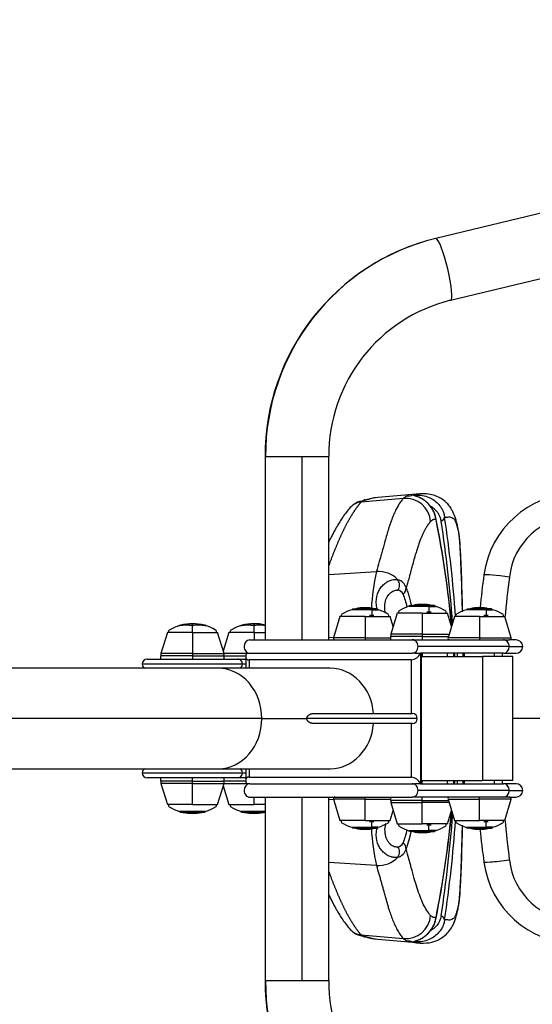
# Model space of a CAD drawing. Units: millimetres. Extents: x 0 to 291, y 0 to 204.
# Drawn here: x 223 to 237, y 33 to 60 of the extents above; entities that cross this region are included whole.
import ezdxf

# ---------------------------------------------------------------- set-up
doc = ezdxf.new("R2010")
doc.units = ezdxf.units.MM
for name, color, linetype in [('01011400-01.04', 7, 'Continuous'), ('01011400-02.01.0', 7, 'Continuous'), ('01011400-03', 7, 'Continuous'), ('01011700-04.01', 7, 'Continuous'), ('01047000-01.04.0', 7, 'Continuous'), ('01047000-02.03.0', 7, 'Continuous'), ('01047104-01.02', 7, 'Continuous'), ('01047104-01.05', 7, 'Continuous'), ('202030006', 7, 'Continuous'), ('80010309', 7, 'Continuous'), ('80010310', 7, 'Continuous'), ('80070206', 7, 'Continuous'), ('80070208', 7, 'Continuous'), ('80070211', 7, 'Continuous'), ('81070505-01', 7, 'Continuous'), ('81070505-02', 7, 'Continuous'), ('Predeterminado', 7, 'Continuous')]:
    doc.layers.add(name, color=color, linetype=linetype)

# ---------------------------------------------------------------- blocks, each defined once
blk = doc.blocks.new('SE34')
at = {"layer": '01011400-01.04', "color": 7, "linetype": 'Continuous'}
for p, q in [((229.174, 43.225), (233.539, 43.225)), ((233.539, 43.225), (235.835, 43.225)), ((236.329, 43.225), (236.154, 43.225)), ((236.147, 43.045), (233.695, 43.045)), ((236.147, 43.045), (236.509, 43.045)), ((229.174, 42.865), (233.539, 42.865)), ((233.606, 42.865), (233.539, 42.865)), ((235.991, 42.865), (233.786, 42.865)), ((235.991, 42.865), (236.329, 42.865)), ((229.174, 39.355), (233.539, 39.355)), ((233.539, 39.355), (233.606, 39.355)), ((233.786, 39.355), (235.991, 39.355)), ((236.329, 39.355), (235.991, 39.355)), ((229.174, 38.995), (233.539, 38.995)), ((235.835, 38.995), (233.539, 38.995)), ((236.147, 39.175), (233.695, 39.175)), ((236.147, 39.175), (236.509, 39.175)), ((236.154, 38.995), (236.329, 38.995))]:
    blk.add_line(p, q, dxfattribs=at)
for centre, start, end in [((236.329, 43.045), 0, 90), ((236.329, 43.045), 270, 0), ((236.329, 39.175), 0, 90), ((236.329, 39.175), 270, 0)]:
    blk.add_arc(centre, 0.18, start, end, dxfattribs=at)
for centre, major_axis, start_param, end_param in [((229.174, 43.045), (0, 0.18), 0, 1.570796), ((233.539, 43.045), (0, -0.18), 1.570796, 3.141593), ((235.991, 43.045), (0, -0.18), 1.570796, 3.141593), ((229.174, 43.045), (0, 0.18), 1.570796, 3.141593), ((233.539, 43.045), (0, -0.18), 0, 1.570796), ((235.991, 43.045), (0, -0.18), 0, 1.570796), ((229.174, 39.175), (0, 0.18), 0, 1.570796), ((233.539, 39.175), (0, -0.18), 1.570796, 3.141593), ((235.991, 39.175), (0, -0.18), 1.570796, 3.141593), ((229.174, 39.175), (0, 0.18), 1.570796, 3.141593), ((233.539, 39.175), (0, -0.18), 0, 1.570796), ((235.991, 39.175), (0, -0.18), 0, 1.570796)]:
    blk.add_ellipse(centre, major_axis=major_axis, ratio=0.866025, start_param=start_param, end_param=end_param, dxfattribs=at)
at = {"layer": '01011400-02.01.0', "color": 7, "linetype": 'Continuous'}
for p, q in [((233.786, 42.775), (235.423, 42.775)), ((235.423, 42.775), (235.423, 39.445)), ((236.239, 42.775), (235.423, 42.775)), ((236.239, 39.445), (236.239, 42.775)), ((233.786, 39.445), (235.423, 39.445)), ((236.239, 39.445), (235.423, 39.445))]:
    blk.add_line(p, q, dxfattribs=at)
at = {"layer": '01011400-03', "color": 7, "linetype": 'Continuous'}
for p, q in [((234.943, 42.775), (234.943, 42.865)), ((235.753, 42.775), (235.753, 42.865)), ((234.943, 39.355), (234.943, 39.445)), ((235.753, 39.355), (235.753, 39.445))]:
    blk.add_line(p, q, dxfattribs=at)
at = {"layer": '01011700-04.01', "color": 7, "linetype": 'Continuous'}
for p, q in [((258.581, 59.899), (234.17, 54.018)), ((258.585, 59.9), (234.174, 54.018)), ((234.571, 52.355), (258.981, 58.237)), ((229.594, 48.152), (229.584, 48.152)), ((229.584, 48.152), (229.584, 43.225)), ((229.594, 48.152), (230.567, 48.152)), ((230.567, 48.152), (231.294, 48.152)), ((230.567, 48.152), (230.567, 43.225)), ((231.294, 43.225), (231.294, 48.152)), ((229.584, 38.995), (229.584, 34.067)), ((230.567, 38.995), (230.567, 34.067)), ((231.294, 34.067), (231.294, 38.995)), ((229.594, 34.067), (229.584, 34.067)), ((229.594, 34.067), (230.567, 34.067)), ((230.567, 34.067), (231.294, 34.067))]:
    blk.add_line(p, q, dxfattribs=at)
for centre, radius, start, end in [((235.603, 48.172), 6.019, 103.7733, 180.1889), ((235.603, 48.172), 4.309, 103.8637, 180.2634), ((235.603, 34.047), 6.019, 179.8108, 256.227), ((235.603, 34.048), 4.309, 179.7369, 256.1361)]:
    blk.add_arc(centre, radius, start, end, dxfattribs=at)
for centre, major_axis, ratio, start_param, end_param in [((235.556, 48.152), (0, 6.03), 0.988728, 0.233874, 1.570796), ((234.37, 53.186), (0.2, -0.831), 0.145644, 3.106514, 3.141593), ((234.37, 53.186), (-0.2, 0.831), 0.145644, 3.141593, 6.248107), ((235.556, 34.067), (0, 6.03), 0.988728, 1.570796, 2.907719)]:
    blk.add_ellipse(centre, major_axis=major_axis, ratio=ratio, start_param=start_param, end_param=end_param, dxfattribs=at)
at = {"layer": '01047000-01.04.0', "color": 7, "linetype": 'Continuous'}
for p, q in [((229.062, 42.777), (229.062, 42.46)), ((229.086, 42.865), (229.174, 42.865)), ((233.516, 42.685), (229.152, 42.685)), ((229.152, 42.685), (229.152, 42.46)), ((233.516, 41.245), (233.516, 42.685)), ((233.606, 42.865), (233.762, 42.865)), ((233.786, 42.865), (233.762, 42.865)), ((233.762, 42.865), (233.762, 39.355)), ((233.786, 39.355), (233.786, 42.865)), ((233.516, 39.535), (233.516, 40.975)), ((229.062, 39.76), (229.062, 39.442)), ((229.152, 39.76), (229.152, 39.535)), ((229.152, 39.535), (233.516, 39.535)), ((229.174, 39.355), (229.086, 39.355)), ((233.762, 39.355), (233.606, 39.355)), ((233.762, 39.355), (233.786, 39.355))]:
    blk.add_line(p, q, dxfattribs=at)
for centre, start, end in [((233.475, 42.999), 277.4728, 334.9393), ((233.475, 39.221), 25.0607, 82.5272)]:
    blk.add_arc(centre, 0.317, start, end, dxfattribs=at)
for points in [[(229.086, 42.865), (229.033, 42.759), (229.06, 42.685), (229.152, 42.685)], [(229.152, 39.535), (229.06, 39.535), (229.033, 39.46), (229.086, 39.355)]]:
    blk.add_rational_spline(points, [1, 0.804737854124, 0.804737854124, 1], degree=3, dxfattribs=at)
at = {"layer": '01047000-02.03.0', "color": 7, "linetype": 'Continuous'}
for p, q in [((226.416, 42.707), (228.84, 42.707)), ((228.84, 42.707), (229.062, 42.707)), ((228.974, 42.572), (226.281, 42.572)), ((229.062, 42.572), (228.974, 42.572)), ((226.281, 39.647), (228.974, 39.647)), ((228.84, 39.512), (226.416, 39.512)), ((229.062, 39.512), (228.84, 39.512)), ((228.974, 39.647), (229.062, 39.647))]:
    blk.add_line(p, q, dxfattribs=at)
for centre, start, end in [((226.416, 42.572), 90, 180), ((226.416, 42.572), 180, 236.4427), ((226.416, 39.647), 123.5573, 180), ((226.416, 39.647), 180, 270)]:
    blk.add_arc(centre, 0.135, start, end, dxfattribs=at)
for centre, major_axis, start_param, end_param in [((228.84, 42.572), (0, -0.135), 1.570796, 3.141593), ((228.84, 42.572), (0, -0.135), 0.585686, 1.570796), ((228.84, 39.647), (0, 0.135), 4.712389, 5.6975), ((228.84, 39.647), (0, 0.135), 3.141593, 4.712389)]:
    blk.add_ellipse(centre, major_axis=major_axis, ratio=0.994479, start_param=start_param, end_param=end_param, dxfattribs=at)
at = {"layer": '01047104-01.02', "color": 7, "linetype": 'Continuous'}
for p, q in [((233.675, 41.11), (230.706, 41.11)), ((230.898, 41.245), (233.55, 41.245)), ((233.55, 40.975), (230.898, 40.975))]:
    blk.add_line(p, q, dxfattribs=at)
for centre, start, end in [((233.545, 41.115), 357.8534, 87.679), ((233.545, 41.105), 272.321, 2.1466)]:
    blk.add_arc(centre, 0.13, start, end, dxfattribs=at)
for points in [[(230.706, 41.11), (230.706, 41.189), (230.785, 41.245), (230.898, 41.245)], [(230.898, 40.975), (230.785, 40.975), (230.706, 41.031), (230.706, 41.11)]]:
    blk.add_rational_spline(points, [1, 0.804737854124, 0.804737854124, 1], degree=3, dxfattribs=at)
at = {"layer": '01047104-01.05', "color": 7, "linetype": 'Continuous'}
for p, q in [((228.327, 42.46), (220.143, 42.46)), ((231.337, 42.46), (228.327, 42.46)), ((229.496, 41.11), (220.143, 41.11)), ((229.496, 41.11), (230.706, 41.11)), ((220.143, 39.76), (228.327, 39.76)), ((228.327, 39.76), (231.337, 39.76))]:
    blk.add_line(p, q, dxfattribs=at)
for centre, major_axis, start_param, end_param in [((228.327, 41.11), (0, -1.35), 1.570796, 3.141593), ((231.337, 41.11), (0, -1.35), 1.670965, 3.141593), ((228.327, 41.11), (0, 1.35), 3.141593, 4.712389), ((231.337, 41.11), (0, 1.35), 3.141593, 4.612223)]:
    blk.add_ellipse(centre, major_axis=major_axis, ratio=0.866025, start_param=start_param, end_param=end_param, dxfattribs=at)
at = {"layer": '202030006', "color": 7, "linetype": 'Continuous'}
for p, q in [((232.449, 44.033), (231.917, 44.033)), ((231.946, 44.062), (231.92, 44.036)), ((231.946, 44.062), (232.435, 44.062)), ((232.435, 44.062), (232.449, 44.033)), ((232.594, 44.062), (232.435, 44.062)), ((232.449, 44.033), (232.449, 43.888)), ((232.449, 44.033), (232.623, 44.033)), ((232.619, 44.036), (232.594, 44.062)), ((233.989, 44.123), (233.456, 44.123)), ((233.485, 44.152), (233.46, 44.126)), ((233.485, 44.152), (233.974, 44.152)), ((233.927, 43.978), (233.989, 43.978)), ((233.974, 44.152), (233.989, 44.123)), ((234.133, 44.152), (233.974, 44.152)), ((233.989, 44.123), (233.989, 43.978)), ((233.989, 44.123), (234.162, 44.123)), ((233.989, 43.978), (234.044, 43.978)), ((234.159, 44.126), (234.133, 44.152)), ((235.528, 44.033), (234.996, 44.033)), ((235.024, 44.062), (234.999, 44.036)), ((235.024, 44.062), (235.513, 44.062)), ((235.513, 44.062), (235.528, 44.033)), ((235.672, 44.062), (235.513, 44.062)), ((235.528, 44.033), (235.528, 43.888)), ((235.528, 44.033), (235.701, 44.033)), ((235.698, 44.036), (235.672, 44.062)), ((232.388, 43.888), (232.449, 43.888)), ((232.449, 43.888), (232.504, 43.888)), ((235.467, 43.888), (235.528, 43.888)), ((235.528, 43.888), (235.583, 43.888)), ((227.285, 43.617), (227.285, 43.606)), ((227.285, 43.617), (227.373, 43.617)), ((227.285, 43.591), (227.285, 43.606)), ((227.543, 43.617), (227.373, 43.617)), ((227.543, 43.617), (227.631, 43.606)), ((227.719, 43.617), (227.543, 43.617)), ((227.631, 43.426), (227.631, 43.606)), ((227.89, 43.617), (227.719, 43.617)), ((227.89, 43.617), (227.978, 43.606)), ((227.978, 43.617), (227.89, 43.617)), ((227.978, 43.606), (227.978, 43.617)), ((227.978, 43.591), (227.978, 43.606)), ((228.94, 43.617), (228.94, 43.606)), ((228.94, 43.617), (229.028, 43.617)), ((228.94, 43.591), (228.94, 43.606)), ((229.199, 43.617), (229.028, 43.617)), ((229.199, 43.617), (229.286, 43.606)), ((229.374, 43.617), (229.199, 43.617)), ((229.286, 43.426), (229.286, 43.606)), ((229.545, 43.617), (229.374, 43.617)), ((229.545, 43.617), (229.584, 43.612)), ((229.584, 43.617), (229.545, 43.617)), ((227.278, 38.614), (227.984, 38.614)), ((227.307, 38.585), (227.282, 38.611)), ((227.955, 38.585), (227.307, 38.585)), ((227.955, 38.585), (227.981, 38.611)), ((228.934, 38.614), (229.584, 38.614)), ((228.962, 38.585), (228.937, 38.611)), ((229.584, 38.585), (228.962, 38.585)), ((231.917, 38.187), (232.449, 38.187)), ((231.92, 38.183), (231.946, 38.158)), ((232.435, 38.158), (231.946, 38.158)), ((232.449, 38.332), (232.388, 38.332)), ((232.435, 38.158), (232.449, 38.187)), ((232.435, 38.158), (232.594, 38.158)), ((232.449, 38.187), (232.449, 38.332)), ((232.504, 38.332), (232.449, 38.332)), ((232.623, 38.187), (232.449, 38.187)), ((232.594, 38.158), (232.619, 38.183)), ((233.989, 38.242), (233.927, 38.242)), ((233.989, 38.097), (233.989, 38.242)), ((234.044, 38.242), (233.989, 38.242)), ((234.996, 38.187), (235.528, 38.187)), ((234.999, 38.183), (235.024, 38.158)), ((235.513, 38.158), (235.024, 38.158)), ((235.528, 38.332), (235.467, 38.332)), ((235.513, 38.158), (235.528, 38.187)), ((235.513, 38.158), (235.672, 38.158)), ((235.528, 38.187), (235.528, 38.332)), ((235.583, 38.332), (235.528, 38.332)), ((235.701, 38.187), (235.528, 38.187)), ((235.672, 38.158), (235.698, 38.183)), ((233.456, 38.097), (233.989, 38.097)), ((233.46, 38.093), (233.485, 38.068)), ((233.974, 38.068), (233.485, 38.068)), ((233.974, 38.068), (233.989, 38.097)), ((233.974, 38.068), (234.133, 38.068)), ((234.162, 38.097), (233.989, 38.097)), ((234.133, 38.068), (234.159, 38.093))]:
    blk.add_line(p, q, dxfattribs=at)
for centre in [(227.483, 42.341), (227.83, 42.341), (229.138, 42.341), (229.485, 42.341)]:
    blk.add_arc(centre, 1.28, 94.9489, 98.9082, dxfattribs=at)
at = {"layer": '80010309', "color": 7, "linetype": 'Continuous'}
for p, q in [((233.643, 47.138), (232.517, 47.039)), ((233.299, 47.028), (232.165, 46.928)), ((231.294, 44.978), (232.575, 45.061)), ((231.294, 43.284), (231.425, 43.294)), ((231.425, 38.925), (231.294, 38.936)), ((232.575, 37.159), (231.294, 37.242)), ((232.165, 35.292), (233.299, 35.192)), ((232.517, 35.181), (233.644, 35.082))]:
    blk.add_line(p, q, dxfattribs=at)
for centre, radius, start, end in [((232.202, 46.489), 0.441, 94.8895, 138.1444), ((233.356, 46.35), 0.68, 5.0027, 94.7956), ((233.391, 46.331), 0.801, 11.8574, 43.732), ((207.493, 41.113), 27.22, 5.2543, 11.4051), ((207.44, 41.092), 27.272, 5.2769, 11.3611), ((198.138, 40.96), 36.589, 4.2813, 8.5772), ((201.588, 41.581), 33.191, 3.9269, 8.5598), ((238.925, 43.692), 6.496, 167.8319, 176.711), ((233.084, 44.544), 0.302, 15.0427, 76.6185), ((233.136, 44.391), 0.168, 22.0014, 85.8011), ((207.44, 41.092), 27.272, 3.5414, 3.7343), ((207.493, 41.113), 27.22, 3.5025, 3.6912), ((198.138, 40.96), 36.589, 2.8462, 2.9865), ((201.588, 41.581), 33.191, 2.0639, 2.2187), ((207.209, 41.151), 27.503, 356.2492, 356.4404), ((207.493, 41.107), 27.22, 356.3088, 356.4975), ((198.598, 41.225), 36.129, 357.0316, 357.1737), ((201.996, 40.611), 32.783, 357.8019, 357.9587), ((207.209, 41.151), 27.503, 348.6865, 354.7196), ((207.493, 41.107), 27.22, 348.6267, 354.7457), ((198.598, 41.225), 36.129, 351.3697, 355.7203), ((238.925, 38.528), 6.496, 183.289, 192.1681), ((201.996, 40.611), 32.783, 351.3819, 356.0724), ((233.136, 37.829), 0.168, 274.289, 337.9085), ((233.084, 37.675), 0.301, 283.2967, 345.042), ((233.356, 35.87), 0.68, 265.2042, 354.9975), ((233.391, 35.889), 0.801, 316.268, 348.1426), ((232.202, 35.731), 0.441, 221.856, 265.1019)]:
    blk.add_arc(centre, radius, start, end, dxfattribs=at)
for centre, major_axis, ratio, start_param, end_param in [((233.955, 46.448), (-0.221, -0.044), 0.7339, 2.976614, 3.161994), ((234.186, 46.504), (0.222, 0.035), 0.556975, 5.255661, 6.139203), ((232.657, 44.429), (-0.646, 0.196), 0.933953, 4.157015, 5.112509), ((232.988, 44.702), (-0.002, 0.225), 0.925084, 4.014466, 5.356463), ((233.152, 44.612), (0.211, 0.078), 0.931039, 5.056578, 5.953299), ((232.988, 37.518), (0.002, 0.225), 0.925084, 4.068315, 5.410312), ((233.152, 37.608), (0.211, -0.078), 0.931039, 0.329886, 1.226607), ((232.657, 37.791), (0.646, 0.196), 0.933953, 4.312269, 5.267763), ((233.955, 35.772), (-0.221, 0.044), 0.7339, 3.120657, 3.306571), ((234.186, 35.716), (0.222, -0.035), 0.556975, 0.143982, 1.027524)]:
    blk.add_ellipse(centre, major_axis=major_axis, ratio=ratio, start_param=start_param, end_param=end_param, dxfattribs=at)
for points, knots in [([(233.763, 47.148), (233.752, 47.147), (233.742, 47.146), (233.679, 47.143), (233.624, 47.138), (233.562, 47.121), (233.55, 47.117), (233.528, 47.109), (233.518, 47.105), (233.488, 47.093), (233.468, 47.088), (233.432, 47.084), (233.419, 47.084), (233.406, 47.085), (233.403, 47.085), (233.398, 47.085), (233.395, 47.085), (233.389, 47.086), (233.385, 47.085), (233.378, 47.083), (233.375, 47.082), (233.37, 47.079), (233.368, 47.078), (233.365, 47.076), (233.364, 47.075), (233.359, 47.072), (233.356, 47.07), (233.348, 47.064), (233.341, 47.06), (233.323, 47.047), (233.311, 47.037), (233.299, 47.028)], [0.600023, 0.600023, 0.600023, 0.600023, 0.625, 0.625, 0.75, 0.75, 0.78125, 0.78125, 0.8125, 0.8125, 0.875, 0.875, 0.90625, 0.90625, 0.9140625, 0.9140625, 0.921875, 0.921875, 0.9296875, 0.9296875, 0.9375, 0.9375, 0.9414062, 0.9414062, 0.9453125, 0.9453125, 0.953125, 0.953125, 0.96875, 0.96875, 1, 1, 1, 1]), ([(234.888, 43.984), (234.887, 44.037), (234.882, 44.234), (234.874, 44.553), (234.862, 44.922), (234.85, 45.229), (234.839, 45.48), (234.827, 45.711), (234.813, 45.907), (234.794, 46.082), (234.772, 46.219), (234.747, 46.335), (234.716, 46.444), (234.685, 46.539), (234.648, 46.632), (234.601, 46.729), (234.533, 46.833), (234.44, 46.936), (234.314, 47.031), (234.157, 47.108), (233.964, 47.153), (233.84, 47.151), (233.763, 47.148)], [0.3647474, 0.3647474, 0.3647474, 0.3647474, 0.3851829, 0.4398859, 0.4869432, 0.5262394, 0.5576567, 0.5828091, 0.6143558, 0.6321647, 0.6508118, 0.6720732, 0.6910514, 0.7098538, 0.7246253, 0.7451847, 0.7729442, 0.8068396, 0.8462065, 0.8916999, 0.9433098, 1, 1, 1, 1]), ([(232.165, 46.928), (232.16, 46.923), (232.151, 46.913), (232.137, 46.896), (232.123, 46.88), (232.109, 46.863), (232.095, 46.845), (232.081, 46.827), (232.067, 46.809), (232.053, 46.79), (232.039, 46.771), (232.025, 46.752), (232.01, 46.732), (231.996, 46.711), (231.982, 46.691), (231.968, 46.669), (231.954, 46.648), (231.94, 46.625), (231.925, 46.603), (231.911, 46.58), (231.897, 46.557), (231.882, 46.533), (231.868, 46.508), (231.854, 46.484), (231.839, 46.459), (231.825, 46.433), (231.811, 46.407), (231.796, 46.381), (231.782, 46.354), (231.767, 46.327), (231.753, 46.299), (231.738, 46.271), (231.724, 46.242), (231.709, 46.213), (231.695, 46.184), (231.68, 46.154), (231.666, 46.124), (231.651, 46.093), (231.637, 46.062), (231.622, 46.03), (231.607, 45.998), (231.593, 45.966), (231.578, 45.933), (231.563, 45.9), (231.549, 45.866), (231.534, 45.832), (231.519, 45.797), (231.504, 45.762), (231.49, 45.727), (231.475, 45.691), (231.46, 45.655), (231.445, 45.618), (231.43, 45.581), (231.415, 45.543), (231.401, 45.505), (231.386, 45.467), (231.371, 45.428), (231.356, 45.389), (231.341, 45.349), (231.326, 45.309), (231.311, 45.268), (231.301, 45.239), (231.295, 45.224), (231.295, 45.222)], [0, 0, 0, 0, 0.0149772, 0.0299598, 0.0449478, 0.0599411, 0.0749398, 0.0899438, 0.1049533, 0.1199681, 0.1349882, 0.1500138, 0.1650447, 0.180081, 0.1951226, 0.2101696, 0.225222, 0.2402797, 0.2553428, 0.2704113, 0.2854851, 0.3005643, 0.3156489, 0.3307388, 0.3458341, 0.3609347, 0.3760408, 0.3911521, 0.4062689, 0.421391, 0.4365184, 0.4516513, 0.4667894, 0.481933, 0.4970819, 0.5122362, 0.5273958, 0.5425608, 0.5577311, 0.5729068, 0.5880878, 0.6032743, 0.618466, 0.6336631, 0.6488656, 0.6640735, 0.6792867, 0.6945052, 0.7097291, 0.7249584, 0.740193, 0.7554329, 0.7706782, 0.7859289, 0.8011849, 0.8164463, 0.831713, 0.8469851, 0.8622625, 0.8775453, 0.8928334, 0.9081269, 0.9098708, 0.9098708, 0.9098708, 0.9098708]), ([(232.475, 47.033), (232.453, 47.03), (232.384, 47.017), (232.285, 46.98), (232.189, 46.954), (232.122, 46.94), (232.058, 46.93), (231.991, 46.881), (231.953, 46.853), (231.932, 46.837)], [0.1347629, 0.1347629, 0.1347629, 0.1347629, 0.2521127, 0.5033806, 0.6024996, 0.7023746, 0.8095862, 0.9139591, 1, 1, 1, 1]), ([(232.555, 47.043), (232.543, 47.042), (232.508, 47.038), (232.454, 47.028), (232.391, 47.004), (232.342, 46.989), (232.304, 46.985), (232.277, 46.984), (232.251, 46.989), (232.213, 46.965), (232.185, 46.943), (232.165, 46.928)], [0.6587229, 0.6587229, 0.6587229, 0.6587229, 0.689805, 0.7510046, 0.8024064, 0.8549188, 0.8787374, 0.9026763, 0.9264655, 0.9479427, 1, 1, 1, 1]), ([(233.299, 47.028), (233.291, 47.018), (233.26, 46.981), (233.194, 46.892), (233.093, 46.725), (232.99, 46.482), (232.889, 46.175), (232.813, 45.906), (232.753, 45.687), (232.708, 45.521), (232.65, 45.315), (232.602, 45.152), (232.575, 45.061)], [0, 0, 0, 0, 0.027765, 0.103678, 0.227804, 0.400312, 0.553467, 0.706459, 0.766538, 0.827379, 0.904714, 1, 1, 1, 1]), ([(234.178, 46.465), (234.175, 46.481), (234.169, 46.514), (234.156, 46.561), (234.142, 46.605), (234.118, 46.666), (234.08, 46.741), (234.012, 46.84), (233.924, 46.933), (233.822, 47.008), (233.726, 47.057), (233.645, 47.084), (233.597, 47.096), (233.583, 47.104), (233.607, 47.113), (233.679, 47.121), (233.814, 47.114), (233.979, 47.069), (234.135, 46.981), (234.243, 46.883), (234.316, 46.784), (234.361, 46.7), (234.393, 46.612), (234.404, 46.551), (234.409, 46.521)], [0, 0, 0, 0, 0.017907, 0.034396, 0.049423, 0.062951, 0.096548, 0.125806, 0.16505, 0.205441, 0.251286, 0.311139, 0.376468, 0.438218, 0.50082, 0.579576, 0.66181, 0.750157, 0.813316, 0.874783, 0.908812, 0.941072, 0.971487, 1, 1, 1, 1]), ([(233.97, 46.884), (233.969, 46.885), (233.956, 46.9), (233.913, 46.939), (233.855, 46.985), (233.79, 47.025), (233.742, 47.048), (233.716, 47.059), (233.712, 47.06), (233.712, 47.06)], [0, 0, 0, 0, 0.0031032, 0.0715848, 0.191822, 0.2953493, 0.4684888, 0.6080966, 0.6442778, 0.6442778, 0.6442778, 0.6442778]), ([(231.874, 46.783), (231.835, 46.737), (231.772, 46.664), (231.675, 46.53), (231.595, 46.408), (231.53, 46.3), (231.474, 46.201), (231.422, 46.106), (231.372, 46.01), (231.33, 45.924), (231.305, 45.871), (231.294, 45.849)], [0, 0, 0, 0, 0.0953689, 0.183097, 0.2568125, 0.3165376, 0.3661894, 0.4159429, 0.466328, 0.5109348, 0.5416804, 0.5416804, 0.5416804, 0.5416804]), ([(234.318, 46.416), (234.315, 46.431), (234.31, 46.459), (234.298, 46.501), (234.283, 46.541), (234.264, 46.581), (234.241, 46.619), (234.203, 46.674), (234.142, 46.739), (234.076, 46.789), (234.036, 46.811), (234.025, 46.817)], [0, 0, 0, 0, 0.0189344, 0.0385296, 0.0588857, 0.0800928, 0.102232, 0.1253755, 0.1836692, 0.250338, 0.2789628, 0.2789628, 0.2789628, 0.2789628]), ([(234.033, 46.409), (234.029, 46.404), (234.021, 46.394), (234.008, 46.378), (233.994, 46.361), (233.981, 46.343), (233.967, 46.324), (233.953, 46.304), (233.939, 46.283), (233.925, 46.262), (233.911, 46.239), (233.897, 46.216), (233.883, 46.191), (233.869, 46.166), (233.855, 46.139), (233.833, 46.095), (233.802, 46.029), (233.764, 45.936), (233.724, 45.831), (233.686, 45.72), (233.649, 45.602), (233.616, 45.491), (233.579, 45.362), (233.549, 45.252), (233.521, 45.151), (233.504, 45.087), (233.489, 45.03), (233.475, 44.979), (233.46, 44.924), (233.443, 44.86), (233.422, 44.784), (233.399, 44.705), (233.383, 44.65), (233.375, 44.623)], [0, 0, 0, 0, 0.015283, 0.031064, 0.047316, 0.064016, 0.081137, 0.098656, 0.116546, 0.134783, 0.153345, 0.172207, 0.191347, 0.210744, 0.230375, 0.25022, 0.306982, 0.368044, 0.432766, 0.500398, 0.559968, 0.625297, 0.672301, 0.750139, 0.781554, 0.809607, 0.834428, 0.856169, 0.87501, 0.904935, 0.935796, 0.967488, 1, 1, 1, 1]), ([(234.178, 46.465), (234.175, 46.464), (234.169, 46.464), (234.159, 46.463), (234.15, 46.463), (234.14, 46.463), (234.131, 46.463), (234.125, 46.464), (234.119, 46.464), (234.115, 46.464), (234.11, 46.463), (234.105, 46.46), (234.097, 46.456), (234.087, 46.45), (234.076, 46.442), (234.063, 46.433), (234.049, 46.422), (234.039, 46.413), (234.033, 46.409)], [0, 0, 0, 0, 0.058987, 0.117174, 0.178942, 0.249919, 0.30838, 0.374917, 0.406298, 0.437708, 0.468956, 0.499856, 0.561253, 0.63051, 0.708302, 0.795329, 0.892314, 1, 1, 1, 1]), ([(234.409, 46.521), (234.429, 46.523), (234.449, 46.524), (234.488, 46.527), (234.507, 46.528), (234.544, 46.529), (234.561, 46.529), (234.597, 46.521), (234.614, 46.515), (234.644, 46.492), (234.654, 46.482), (234.676, 46.452), (234.688, 46.432), (234.713, 46.372), (234.726, 46.333), (234.753, 46.241), (234.766, 46.189), (234.785, 46.091), (234.791, 46.054), (234.801, 45.976), (234.805, 45.935), (234.816, 45.81), (234.821, 45.725), (234.831, 45.558), (234.835, 45.474), (234.843, 45.307), (234.846, 45.223), (234.863, 44.805), (234.872, 44.471), (234.882, 44.085), (234.883, 44.033), (234.885, 43.982)], [0, 0, 0, 0, 0.0625, 0.0625, 0.125, 0.125, 0.1875, 0.1875, 0.25, 0.25, 0.28125, 0.28125, 0.3125, 0.3125, 0.34375, 0.34375, 0.375, 0.375, 0.390625, 0.390625, 0.40625, 0.40625, 0.4375, 0.4375, 0.46875, 0.46875, 0.5, 0.5, 0.625, 0.625, 0.6442106, 0.6442106, 0.6442106, 0.6442106]), ([(232.599, 44.054), (232.596, 44.068), (232.579, 44.133), (232.561, 44.3), (232.605, 44.486), (232.696, 44.636), (232.777, 44.725), (232.873, 44.793), (232.958, 44.83), (233.057, 44.851), (233.115, 44.843), (233.154, 44.838)], [0.4218184, 0.4218184, 0.4218184, 0.4218184, 0.4385094, 0.5011054, 0.6263093, 0.6848424, 0.7511077, 0.8079048, 0.8757809, 0.9155319, 1, 1, 1, 1]), ([(232.821, 43.944), (232.817, 43.957), (232.814, 43.969), (232.797, 44.05), (232.794, 44.116), (232.808, 44.24), (232.824, 44.296), (232.871, 44.397), (232.901, 44.44), (232.969, 44.507), (233.007, 44.531), (233.08, 44.559), (233.116, 44.563), (233.149, 44.558)], [0.3519249, 0.3519249, 0.3519249, 0.3519249, 0.375, 0.375, 0.5, 0.5, 0.625, 0.625, 0.75, 0.75, 0.875, 0.875, 1, 1, 1, 1]), ([(233.375, 44.623), (233.382, 44.604), (233.396, 44.566), (233.416, 44.505), (233.435, 44.443), (233.461, 44.356), (233.486, 44.261), (233.504, 44.184), (233.51, 44.156)], [0, 0, 0, 0, 0.0316751, 0.0630723, 0.0942181, 0.1251114, 0.1871669, 0.2216248, 0.2216248, 0.2216248, 0.2216248]), ([(233.154, 37.382), (233.142, 37.379), (233.121, 37.375), (233.089, 37.373), (233.06, 37.373), (233.035, 37.376), (233.014, 37.379), (232.996, 37.383), (232.983, 37.386), (232.941, 37.397), (232.873, 37.426), (232.777, 37.495), (232.696, 37.584), (232.605, 37.734), (232.561, 37.92), (232.579, 38.086), (232.596, 38.152), (232.599, 38.166)], [0, 0, 0, 0, 0.0251667, 0.0476963, 0.0675163, 0.0845684, 0.0988071, 0.1101967, 0.1187108, 0.1243304, 0.19219, 0.248987, 0.3152361, 0.3737688, 0.4989561, 0.5615359, 0.5782325, 0.5782325, 0.5782325, 0.5782325]), ([(232.823, 38.284), (232.818, 38.265), (232.795, 38.172), (232.794, 38.05), (232.822, 37.931), (232.856, 37.852), (232.898, 37.785), (232.947, 37.732), (232.999, 37.694), (233.051, 37.67), (233.103, 37.658), (233.133, 37.66), (233.149, 37.662)], [0.3442245, 0.3442245, 0.3442245, 0.3442245, 0.3769501, 0.5015228, 0.563724, 0.6261073, 0.6893237, 0.7505706, 0.8123887, 0.8742689, 0.9366666, 1, 1, 1, 1]), ([(233.763, 35.072), (233.875, 35.071), (234.05, 35.073), (234.294, 35.176), (234.459, 35.305), (234.571, 35.437), (234.654, 35.59), (234.72, 35.781), (234.762, 35.948), (234.784, 36.075), (234.796, 36.159), (234.806, 36.254), (234.819, 36.402), (234.833, 36.618), (234.847, 36.912), (234.861, 37.271), (234.875, 37.71), (234.884, 38.04), (234.888, 38.229), (234.888, 38.239)], [0, 0, 0, 0, 0.0704355, 0.1321312, 0.1831574, 0.2285814, 0.2732978, 0.3131659, 0.3457879, 0.3591137, 0.3687979, 0.380647, 0.3963216, 0.4258187, 0.4629059, 0.5086584, 0.5633134, 0.6312853, 0.6353109, 0.6353109, 0.6353109, 0.6353109]), ([(234.885, 38.241), (234.883, 38.188), (234.882, 38.136), (234.872, 37.749), (234.863, 37.415), (234.846, 36.997), (234.843, 36.913), (234.835, 36.746), (234.831, 36.662), (234.821, 36.494), (234.816, 36.41), (234.805, 36.285), (234.801, 36.244), (234.791, 36.165), (234.785, 36.128), (234.766, 36.031), (234.753, 35.978), (234.726, 35.887), (234.713, 35.848), (234.688, 35.788), (234.676, 35.767), (234.654, 35.737), (234.644, 35.727), (234.614, 35.705), (234.597, 35.699), (234.561, 35.691), (234.544, 35.69), (234.507, 35.692), (234.488, 35.693), (234.449, 35.695), (234.429, 35.697), (234.409, 35.698)], [0.3553884, 0.3553884, 0.3553884, 0.3553884, 0.375, 0.375, 0.5, 0.5, 0.53125, 0.53125, 0.5625, 0.5625, 0.59375, 0.59375, 0.609375, 0.609375, 0.625, 0.625, 0.65625, 0.65625, 0.6875, 0.6875, 0.71875, 0.71875, 0.75, 0.75, 0.8125, 0.8125, 0.875, 0.875, 0.9375, 0.9375, 1, 1, 1, 1]), ([(234.033, 35.811), (233.962, 35.895), (233.895, 35.998), (233.776, 36.243), (233.723, 36.387), (233.618, 36.713), (233.568, 36.895), (233.473, 37.251), (233.427, 37.418), (233.375, 37.597)], [0, 0, 0, 0, 0.259379, 0.259379, 0.526775, 0.526775, 0.79417, 0.79417, 1, 1, 1, 1]), ([(232.575, 37.159), (232.586, 37.12), (232.609, 37.043), (232.642, 36.932), (232.673, 36.823), (232.702, 36.718), (232.731, 36.615), (232.758, 36.516), (232.787, 36.408), (232.831, 36.25), (232.875, 36.095), (232.925, 35.936), (232.97, 35.801), (233.025, 35.656), (233.086, 35.519), (233.152, 35.396), (233.223, 35.285), (233.274, 35.223), (233.299, 35.192)], [0, 0, 0, 0, 0.0401, 0.080169, 0.120212, 0.160234, 0.200241, 0.240237, 0.280226, 0.334632, 0.445319, 0.494567, 0.571157, 0.657005, 0.742847, 0.828615, 0.914322, 1, 1, 1, 1]), ([(231.295, 36.997), (231.295, 36.996), (231.301, 36.98), (231.311, 36.951), (231.326, 36.911), (231.341, 36.871), (231.356, 36.831), (231.371, 36.792), (231.386, 36.753), (231.401, 36.714), (231.415, 36.676), (231.43, 36.639), (231.445, 36.602), (231.46, 36.565), (231.475, 36.529), (231.49, 36.493), (231.504, 36.457), (231.519, 36.422), (231.534, 36.388), (231.549, 36.354), (231.563, 36.32), (231.578, 36.287), (231.593, 36.254), (231.607, 36.221), (231.622, 36.189), (231.637, 36.158), (231.651, 36.127), (231.666, 36.096), (231.68, 36.066), (231.695, 36.036), (231.709, 36.006), (231.724, 35.977), (231.738, 35.949), (231.753, 35.921), (231.767, 35.893), (231.782, 35.866), (231.796, 35.839), (231.811, 35.813), (231.825, 35.787), (231.839, 35.761), (231.854, 35.736), (231.868, 35.711), (231.882, 35.687), (231.897, 35.663), (231.911, 35.64), (231.925, 35.617), (231.94, 35.594), (231.954, 35.572), (231.968, 35.55), (231.982, 35.529), (231.996, 35.508), (232.01, 35.488), (232.025, 35.468), (232.039, 35.448), (232.053, 35.429), (232.067, 35.411), (232.081, 35.392), (232.095, 35.374), (232.109, 35.357), (232.123, 35.34), (232.137, 35.323), (232.151, 35.307), (232.16, 35.297), (232.165, 35.292)], [0.0901292, 0.0901292, 0.0901292, 0.0901292, 0.0918732, 0.1071666, 0.1224548, 0.1377375, 0.153015, 0.168287, 0.1835538, 0.1988151, 0.2140711, 0.2293218, 0.2445671, 0.2598071, 0.2750417, 0.290271, 0.3054949, 0.3207134, 0.3359266, 0.3511344, 0.3663369, 0.381534, 0.3967258, 0.4119122, 0.4270933, 0.442269, 0.4574393, 0.4726043, 0.4877639, 0.5029182, 0.5180671, 0.5332106, 0.5483488, 0.5634816, 0.5786091, 0.5937312, 0.6088479, 0.6239593, 0.6390653, 0.654166, 0.6692613, 0.6843512, 0.6994357, 0.7145149, 0.7295888, 0.7446572, 0.7597203, 0.7747781, 0.7898304, 0.8048774, 0.8199191, 0.8349554, 0.8499863, 0.8650118, 0.880032, 0.8950468, 0.9100562, 0.9250602, 0.9400589, 0.9550523, 0.9700402, 0.9850228, 1, 1, 1, 1]), ([(231.294, 36.37), (231.302, 36.353), (231.328, 36.3), (231.37, 36.214), (231.422, 36.114), (231.474, 36.018), (231.53, 35.92), (231.595, 35.811), (231.675, 35.689), (231.772, 35.556), (231.835, 35.482), (231.874, 35.437)], [0.458304, 0.458304, 0.458304, 0.458304, 0.4826518, 0.5336707, 0.5840558, 0.6338093, 0.6834612, 0.7431863, 0.8169019, 0.90463, 1, 1, 1, 1]), ([(234.409, 35.698), (234.406, 35.682), (234.401, 35.647), (234.388, 35.597), (234.37, 35.547), (234.349, 35.498), (234.322, 35.449), (234.292, 35.403), (234.233, 35.328), (234.135, 35.238), (233.979, 35.151), (233.814, 35.106), (233.679, 35.099), (233.607, 35.107), (233.583, 35.116), (233.597, 35.124), (233.645, 35.136), (233.726, 35.163), (233.822, 35.212), (233.924, 35.287), (234.012, 35.38), (234.08, 35.478), (234.125, 35.569), (234.16, 35.663), (234.172, 35.723), (234.178, 35.755)], [0, 0, 0, 0, 0.016064, 0.032755, 0.050067, 0.067989, 0.086507, 0.105608, 0.125277, 0.186729, 0.249901, 0.338234, 0.420467, 0.499234, 0.561821, 0.623584, 0.688897, 0.748764, 0.794598, 0.834987, 0.874242, 0.903486, 0.937095, 0.96562, 1, 1, 1, 1]), ([(234.318, 35.803), (234.302, 35.7), (234.257, 35.616), (234.182, 35.522), (234.155, 35.495), (234.101, 35.449), (234.074, 35.431), (234.04, 35.411), (234.033, 35.406), (234.025, 35.402)], [0, 0, 0, 0, 0.125, 0.125, 0.1875, 0.1875, 0.25, 0.25, 0.2693908, 0.2693908, 0.2693908, 0.2693908]), ([(234.178, 35.755), (234.171, 35.756), (234.164, 35.756), (234.151, 35.757), (234.145, 35.757), (234.136, 35.757), (234.133, 35.757), (234.129, 35.756), (234.127, 35.756), (234.124, 35.756), (234.123, 35.756), (234.12, 35.756), (234.118, 35.756), (234.115, 35.756), (234.114, 35.756), (234.109, 35.757), (234.106, 35.759), (234.1, 35.762), (234.097, 35.764), (234.09, 35.769), (234.087, 35.771), (234.077, 35.778), (234.071, 35.782), (234.054, 35.795), (234.044, 35.802), (234.033, 35.811)], [0, 0, 0, 0, 0.12885, 0.12885, 0.261829, 0.261829, 0.328319, 0.328319, 0.361564, 0.361564, 0.394809, 0.394809, 0.428054, 0.428054, 0.461299, 0.461299, 0.527788, 0.527788, 0.594278, 0.594278, 0.660768, 0.660768, 0.793748, 0.793748, 1, 1, 1, 1]), ([(231.932, 35.383), (231.969, 35.353), (232.037, 35.298), (232.144, 35.276), (232.271, 35.245), (232.384, 35.203), (232.453, 35.19), (232.475, 35.187)], [0, 0, 0, 0, 0.1546774, 0.3310522, 0.4965845, 0.7478698, 0.8652187, 0.8652187, 0.8652187, 0.8652187]), ([(232.555, 35.177), (232.535, 35.178), (232.514, 35.181), (232.472, 35.189), (232.449, 35.195), (232.405, 35.21), (232.382, 35.218), (232.339, 35.231), (232.317, 35.234), (232.291, 35.235), (232.285, 35.235), (232.277, 35.235), (232.274, 35.235), (232.269, 35.234), (232.266, 35.234), (232.262, 35.234), (232.261, 35.234), (232.258, 35.234), (232.256, 35.234), (232.251, 35.234), (232.248, 35.235), (232.243, 35.237), (232.242, 35.238), (232.239, 35.24), (232.237, 35.241), (232.232, 35.243), (232.23, 35.245), (232.206, 35.26), (232.185, 35.275), (232.165, 35.292)], [0.6342442, 0.6342442, 0.6342442, 0.6342442, 0.6916153, 0.6916153, 0.7544894, 0.7544894, 0.8173635, 0.8173635, 0.8802376, 0.8802376, 0.8959562, 0.8959562, 0.9038154, 0.9038154, 0.9116747, 0.9116747, 0.9156043, 0.9156043, 0.9195339, 0.9195339, 0.9273932, 0.9273932, 0.9313228, 0.9313228, 0.9352525, 0.9352525, 0.9431117, 0.9431117, 1, 1, 1, 1]), ([(233.712, 35.16), (233.712, 35.16), (233.716, 35.16), (233.742, 35.171), (233.79, 35.194), (233.855, 35.235), (233.913, 35.281), (233.956, 35.319), (233.969, 35.335), (233.97, 35.336)], [0.3557222, 0.3557222, 0.3557222, 0.3557222, 0.3919034, 0.5315112, 0.7046507, 0.808178, 0.9284152, 0.9968968, 1, 1, 1, 1]), ([(233.299, 35.192), (233.311, 35.182), (233.323, 35.173), (233.341, 35.16), (233.348, 35.156), (233.356, 35.15), (233.359, 35.148), (233.364, 35.145), (233.365, 35.144), (233.368, 35.142), (233.37, 35.141), (233.375, 35.138), (233.378, 35.136), (233.385, 35.134), (233.389, 35.134), (233.395, 35.134), (233.398, 35.135), (233.403, 35.135), (233.406, 35.135), (233.419, 35.135), (233.432, 35.135), (233.468, 35.132), (233.488, 35.126), (233.518, 35.115), (233.528, 35.111), (233.55, 35.103), (233.562, 35.099), (233.624, 35.081), (233.679, 35.077), (233.743, 35.073), (233.755, 35.072), (233.766, 35.072)], [0, 0, 0, 0, 0.03125, 0.03125, 0.046875, 0.046875, 0.0546875, 0.0546875, 0.0585938, 0.0585938, 0.0625, 0.0625, 0.0703125, 0.0703125, 0.078125, 0.078125, 0.0859375, 0.0859375, 0.09375, 0.09375, 0.125, 0.125, 0.1875, 0.1875, 0.21875, 0.21875, 0.25, 0.25, 0.375, 0.375, 0.4027973, 0.4027973, 0.4027973, 0.4027973])]:
    blk.add_open_spline(points, degree=3, knots=knots, dxfattribs=at)
for points in [[(233.292, 44.454), (233.33, 44.352), (233.365, 44.236), (233.399, 44.105)], [(233.04, 43.59), (233.032, 43.597), (233.025, 43.605), (233.018, 43.612)], [(234.906, 42.865), (234.906, 42.835), (234.907, 42.805), (234.907, 42.775)], [(234.911, 42.775), (234.91, 42.805), (234.91, 42.835), (234.909, 42.865)], [(234.907, 39.445), (234.907, 39.415), (234.906, 39.385), (234.906, 39.355)], [(234.909, 39.355), (234.91, 39.385), (234.91, 39.415), (234.911, 39.445)], [(233.039, 38.629), (233.032, 38.622), (233.025, 38.615), (233.018, 38.607)], [(233.4, 38.12), (233.366, 37.987), (233.33, 37.87), (233.292, 37.766)]]:
    blk.add_open_spline(points, degree=3, dxfattribs=at)
blk.add_rational_spline([(233.375, 37.597), (233.424, 37.729), (233.469, 37.883), (233.51, 38.064)], [0.999999949738, 0.999999949632, 0.999999949931, 0.999999950476], degree=3, dxfattribs=at)
at = {"layer": '80010310', "color": 7, "linetype": 'Continuous'}
blk.add_line((237.023, 41.11), (236.239, 41.11), dxfattribs=at)
for centre, radius, start, end in [((237.985, 44.628), 2.544, 91.7191, 172.2675), ((237.985, 44.708), 1.847, 91.5704, 173.6674), ((264.248, 41.13), 29.039, 172.3989, 174.1534), ((265.977, 41.11), 30.069, 172.7358, 174.829), ((265.977, 41.11), 30.069, 176.6272, 176.8244), ((265.696, 41.092), 29.789, 183.1713, 183.3704), ((265.696, 41.092), 29.789, 185.1855, 187.2984), ((264.247, 41.09), 29.038, 185.8352, 187.6012), ((237.985, 37.591), 2.544, 187.7326, 268.2808), ((237.985, 37.512), 1.847, 186.3326, 268.4296)]:
    blk.add_arc(centre, radius, start, end, dxfattribs=at)
for centre, major_axis, start_param, end_param in [((236.126, 44.877), (0.669, -0.089), 1.543589, 2.997735), ((236.126, 37.343), (0.669, 0.089), 3.053786, 4.739596)]:
    blk.add_ellipse(centre, major_axis=major_axis, ratio=0.055257, start_param=start_param, end_param=end_param, dxfattribs=at)
at = {"layer": '80070206', "color": 7, "linetype": 'Continuous'}
for p, q in [((227.631, 42.797), (226.776, 42.797)), ((226.776, 42.797), (226.776, 42.707)), ((227.631, 42.797), (228.486, 42.797)), ((227.631, 42.797), (227.631, 42.707)), ((228.486, 42.707), (228.486, 42.797)), ((226.776, 39.512), (226.776, 39.422)), ((227.631, 39.422), (227.631, 39.512)), ((228.486, 39.422), (228.486, 39.512)), ((227.631, 39.422), (226.776, 39.422)), ((227.631, 39.422), (228.486, 39.422))]:
    blk.add_line(p, q, dxfattribs=at)
at = {"layer": '80070208', "color": 7, "linetype": 'Continuous'}
for p, q in [((228.486, 42.797), (229.061, 42.797)), ((229.061, 39.422), (228.486, 39.422))]:
    blk.add_line(p, q, dxfattribs=at)
at = {"layer": '80070211', "color": 7, "linetype": 'Continuous'}
for p, q in [((233.809, 43.315), (232.954, 43.315)), ((232.954, 43.315), (232.954, 43.225)), ((233.809, 43.315), (234.51, 43.315)), ((233.809, 43.315), (233.809, 43.225)), ((233.809, 42.865), (233.809, 42.775)), ((234.484, 42.775), (234.484, 42.865)), ((233.809, 39.355), (233.809, 39.445)), ((234.484, 39.355), (234.484, 39.445)), ((232.954, 38.995), (232.954, 38.905)), ((233.809, 38.905), (233.809, 38.995)), ((233.809, 38.905), (232.954, 38.905)), ((233.809, 38.905), (234.51, 38.905))]:
    blk.add_line(p, q, dxfattribs=at)
at = {"layer": '81070505-01', "color": 7, "linetype": 'Continuous'}
for p, q in [((231.596, 43.853), (231.421, 43.283)), ((232.27, 43.853), (231.596, 43.853)), ((232.27, 43.853), (232.944, 43.853)), ((232.27, 43.853), (232.27, 43.283)), ((233.026, 43.586), (232.944, 43.853)), ((233.135, 43.943), (232.961, 43.373)), ((233.809, 43.943), (233.135, 43.943)), ((233.809, 43.943), (234.483, 43.943)), ((233.809, 43.943), (233.809, 43.373)), ((234.593, 43.586), (234.483, 43.943)), ((234.674, 43.853), (234.5, 43.283)), ((235.348, 43.853), (234.674, 43.853)), ((235.348, 43.853), (236.023, 43.853)), ((235.348, 43.853), (235.348, 43.283)), ((236.197, 43.283), (236.023, 43.853)), ((226.957, 43.426), (226.783, 42.856)), ((227.631, 43.426), (226.957, 43.426)), ((227.631, 43.426), (228.305, 43.426)), ((227.631, 43.426), (227.631, 42.856)), ((228.48, 42.856), (228.305, 43.426)), ((228.612, 43.426), (228.459, 42.924)), ((229.286, 43.426), (228.612, 43.426)), ((229.286, 43.426), (229.584, 43.426)), ((229.286, 43.426), (229.286, 43.225)), ((232.27, 43.283), (231.421, 43.283)), ((232.27, 43.283), (232.954, 43.283)), ((232.27, 43.283), (232.27, 43.225)), ((233.809, 43.373), (232.961, 43.373)), ((233.809, 43.373), (234.528, 43.373)), ((233.809, 43.373), (233.809, 43.315)), ((235.348, 43.283), (234.5, 43.283)), ((235.348, 43.283), (236.197, 43.283)), ((235.348, 43.283), (235.348, 43.225)), ((235.835, 43.225), (236.153, 43.225)), ((227.631, 42.856), (226.783, 42.856)), ((227.631, 42.856), (228.48, 42.856)), ((227.631, 42.856), (227.631, 42.797)), ((229.08, 42.856), (228.48, 42.856)), ((227.631, 39.364), (226.783, 39.364)), ((226.783, 39.364), (226.957, 38.794)), ((227.631, 39.364), (227.631, 39.422)), ((227.631, 39.364), (228.48, 39.364)), ((227.631, 38.794), (227.631, 39.364)), ((228.305, 38.794), (228.48, 39.364)), ((228.459, 39.296), (228.612, 38.794)), ((228.48, 39.364), (229.08, 39.364)), ((229.286, 38.794), (229.286, 38.995)), ((232.27, 38.937), (231.421, 38.937)), ((231.421, 38.937), (231.596, 38.367)), ((232.27, 38.937), (232.27, 38.995)), ((232.27, 38.937), (232.954, 38.937)), ((232.27, 38.367), (232.27, 38.937)), ((234.5, 38.937), (235.348, 38.937)), ((234.5, 38.937), (234.674, 38.367)), ((235.348, 38.937), (235.348, 38.995)), ((236.197, 38.937), (235.348, 38.937)), ((235.348, 38.367), (235.348, 38.937)), ((236.153, 38.995), (235.835, 38.995)), ((236.023, 38.367), (236.197, 38.937)), ((227.631, 38.794), (226.957, 38.794)), ((227.631, 38.794), (228.305, 38.794)), ((228.612, 38.794), (229.286, 38.794)), ((229.584, 38.794), (229.286, 38.794)), ((232.961, 38.847), (233.809, 38.847)), ((232.961, 38.847), (233.135, 38.277)), ((233.809, 38.847), (233.809, 38.905)), ((234.528, 38.847), (233.809, 38.847)), ((233.809, 38.277), (233.809, 38.847)), ((232.944, 38.367), (233.026, 38.634)), ((234.483, 38.277), (234.593, 38.634)), ((232.27, 38.367), (231.596, 38.367)), ((232.27, 38.367), (232.944, 38.367)), ((233.135, 38.277), (233.809, 38.277)), ((234.483, 38.277), (233.809, 38.277)), ((234.674, 38.367), (235.348, 38.367)), ((236.023, 38.367), (235.348, 38.367))]:
    blk.add_line(p, q, dxfattribs=at)
for centre, start, end in [((231.464, 43.27), 163, 270), ((233.004, 43.36), 163, 270), ((234.543, 43.27), 163, 270), ((236.154, 43.27), 270, 17), ((226.826, 42.842), 163, 270), ((228.437, 42.842), 270, 17), ((228.481, 42.842), 240.5224, 270), ((226.826, 39.377), 90, 197), ((228.437, 39.377), 343, 90), ((228.481, 39.377), 90, 119.4776), ((231.464, 38.95), 90, 197), ((234.543, 38.95), 90, 197), ((236.154, 38.95), 343, 90), ((233.004, 38.86), 90, 197)]:
    blk.add_arc(centre, 0.045, start, end, dxfattribs=at)
at = {"layer": '81070505-02', "color": 7, "linetype": 'Continuous'}
for p, q in [((232.27, 44.062), (232.27, 44.089)), ((233.809, 44.152), (233.809, 44.179)), ((235.348, 44.062), (235.348, 44.089)), ((227.631, 43.617), (227.631, 43.661)), ((229.286, 43.617), (229.286, 43.661)), ((227.631, 38.585), (227.631, 38.558)), ((229.286, 38.585), (229.286, 38.558)), ((232.27, 38.158), (232.27, 38.131)), ((235.348, 38.158), (235.348, 38.131)), ((233.809, 38.068), (233.809, 38.041))]:
    blk.add_line(p, q, dxfattribs=at)
for centre, radius, start, end in [((232.27, 42.896), 1.192, 107.0389, 121.4257), ((232.27, 42.896), 1.192, 90, 102.1966), ((232.27, 42.896), 1.192, 77.8034, 90), ((232.27, 42.896), 1.192, 58.5743, 73.3839), ((233.211, 43.965), 0.045, 121.4257, 209.8505), ((233.809, 42.986), 1.192, 107.0389, 121.4257), ((233.809, 42.986), 1.192, 90, 102.1966), ((233.809, 42.986), 1.192, 77.8034, 90), ((233.809, 42.986), 1.192, 58.5743, 72.9611), ((234.407, 43.965), 0.045, 330.1495, 58.5743), ((235.348, 42.896), 1.192, 107.0389, 121.4257), ((235.348, 42.896), 1.192, 90, 102.1966), ((235.348, 42.896), 1.192, 77.8034, 90), ((235.348, 42.896), 1.192, 58.5743, 72.9611), ((231.671, 43.875), 0.045, 121.4257, 209.8505), ((232.868, 43.875), 0.045, 330.1495, 58.5743), ((234.75, 43.875), 0.045, 121.4257, 209.8505), ((235.947, 43.875), 0.045, 330.1495, 58.5743), ((227.033, 43.448), 0.045, 121.4257, 209.8505), ((227.631, 42.469), 1.192, 106.6444, 121.4257), ((227.631, 42.469), 1.192, 90, 105.7284), ((227.631, 42.469), 1.192, 58.5743, 90), ((228.23, 43.448), 0.045, 330.1495, 58.5743), ((228.688, 43.448), 0.045, 121.4257, 209.8505), ((229.286, 42.469), 1.192, 106.6444, 121.4257), ((229.286, 42.469), 1.192, 90, 105.7284), ((229.286, 42.469), 1.192, 75.531, 90), ((227.033, 38.772), 0.045, 150.1495, 238.5743), ((227.631, 39.751), 1.192, 238.5743, 252.9611), ((227.631, 39.751), 1.192, 287.0389, 301.4257), ((228.23, 38.772), 0.045, 301.4257, 29.8505), ((228.688, 38.772), 0.045, 150.1495, 238.5743), ((229.286, 39.751), 1.192, 238.5743, 252.9611), ((227.631, 39.751), 1.192, 257.7281, 270), ((227.631, 39.751), 1.192, 270, 282.2719), ((229.286, 39.751), 1.192, 257.7281, 270), ((229.286, 39.751), 1.192, 270, 282.2719), ((231.671, 38.344), 0.045, 150.1495, 238.5743), ((232.27, 39.323), 1.192, 238.5743, 252.9611), ((232.27, 39.323), 1.192, 257.8034, 270), ((232.27, 39.323), 1.192, 270, 282.1966), ((232.27, 39.323), 1.192, 287.295, 301.4257), ((232.868, 38.344), 0.045, 301.4257, 29.8505), ((233.211, 38.254), 0.045, 150.1495, 238.5743), ((233.809, 39.233), 1.193, 238.5743, 252.9611), ((233.809, 39.233), 1.192, 287.0389, 301.4257), ((234.407, 38.254), 0.045, 301.4257, 29.8505), ((234.75, 38.344), 0.045, 150.1495, 238.5743), ((235.348, 39.323), 1.193, 238.5743, 252.9611), ((235.348, 39.323), 1.193, 257.8034, 270), ((235.348, 39.323), 1.192, 270, 282.1966), ((235.348, 39.323), 1.192, 287.0389, 301.4257), ((235.947, 38.344), 0.045, 301.4257, 29.8505), ((233.809, 39.233), 1.193, 257.8034, 270), ((233.809, 39.233), 1.192, 270, 282.1966)]:
    blk.add_arc(centre, radius, start, end, dxfattribs=at)

msp = doc.modelspace()

# ---------------------------------------------------------------- block references
at = {"layer": 'Predeterminado'}
msp.add_blockref('SE34', (0, 0), dxfattribs=at)

doc.saveas('drawing.dxf')
